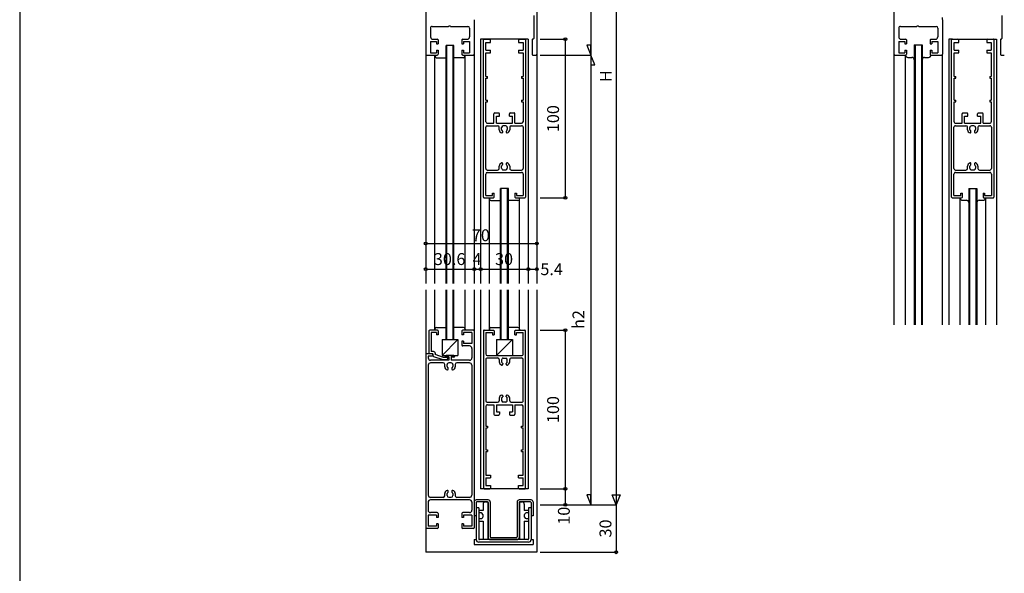
# Model space of a CAD drawing. Extents: x 5 to 956, y 5 to 1240.
# Drawn here: x 5 to 625, y 581 to 930 of the extents above; entities that cross this region are included whole.
import ezdxf
from ezdxf.enums import TextEntityAlignment as Align

# ---------------------------------------------------------------- set-up
doc = ezdxf.new("R2010")
doc.units = 0
doc.header["$LTSCALE"] = 0.5
for name, color, linetype in [('DANMEN', 7, 'CONTINUOUS'), ('SUNPO', 1, 'CONTINUOUS'), ('WAKU', 3, 'CONTINUOUS')]:
    doc.layers.add(name, color=color, linetype=linetype)
doc.styles.get("Standard").update_dxf_attribs({"font": 'txt.shx', "bigfont": 'extfont.shx'})

msp = doc.modelspace()

# ---------------------------------------------------------------- linework, layer by layer
at = {"layer": 'DANMEN', "color": 7, "linetype": 'CONTINUOUS'}
for p, q in [((330.8, 1061.81), (330.8, 907.81)), ((260.8, 1047.31), (260.8, 907.81)), ((555.8, 1047.31), (555.8, 907.81)), ((328.8, 932.31), (328.8, 917.81)), ((623.8, 932.31), (623.8, 917.81)), ((263.8, 924.31), (263.8, 918.81)), ((264.8, 925.31), (275.09, 925.31)), ((276.51, 925.31), (287.4, 925.31)), ((288.4, 924.31), (288.4, 918.81)), ((291.4, 929.6), (291.4, 907.81)), ((558.8, 924.31), (558.8, 918.81)), ((559.8, 925.31), (570.09, 925.31)), ((571.51, 925.31), (582.4, 925.31)), ((583.4, 924.31), (583.4, 918.81)), ((586.4, 929.6), (586.4, 907.81)), ((263.8, 915.81), (263.8, 908.81)), ((263.8, 915.81), (267.6, 915.81)), ((265.3, 917.31), (268.1, 917.31)), ((267.6, 915.81), (267.6, 914.31)), ((267.6, 914.31), (268.6, 914.31)), ((268.6, 916.81), (268.6, 914.31)), ((278.6, 913.31), (273.6, 913.31)), ((273.6, 763.31), (273.6, 913.31)), ((274.1, 763.31), (274.1, 913.31)), ((278.1, 763.31), (278.1, 913.31)), ((278.6, 763.31), (278.6, 913.31)), ((283.6, 916.81), (283.6, 914.31)), ((283.6, 914.31), (284.6, 914.31)), ((284.1, 917.31), (286.9, 917.31)), ((284.6, 915.81), (284.6, 914.31)), ((284.6, 915.81), (288.4, 915.81)), ((288.4, 915.81), (288.4, 908.81)), ((325.4, 917.31), (295.4, 917.31)), ((295.4, 917.31), (295.4, 763.31)), ((297.1, 817.81), (297.1, 916.81)), ((297.6, 917.31), (301.1, 917.31)), ((298.7, 910.31), (298.7, 915.31)), ((298.7, 915.31), (301.6, 915.31)), ((301.6, 915.31), (301.6, 916.81)), ((319.2, 916.81), (319.2, 915.31)), ((319.2, 915.31), (322.1, 915.31)), ((319.7, 917.31), (323.2, 917.31)), ((322.1, 915.31), (322.1, 910.31)), ((323.7, 916.81), (323.7, 817.81)), ((325.4, 917.31), (325.4, 763.31)), ((327.8, 916.81), (327.8, 907.81)), ((558.8, 915.81), (558.8, 908.81)), ((558.8, 915.81), (562.6, 915.81)), ((560.3, 917.31), (563.1, 917.31)), ((562.6, 915.81), (562.6, 914.31)), ((562.6, 914.31), (563.6, 914.31)), ((563.6, 916.81), (563.6, 914.31)), ((568.6, 913.81), (573.6, 913.81)), ((568.6, 913.81), (568.6, 737.31)), ((569.1, 913.81), (569.1, 737.31)), ((573.1, 913.81), (573.1, 737.31)), ((573.6, 913.81), (573.6, 737.31)), ((578.6, 916.81), (578.6, 914.31)), ((578.6, 914.31), (579.6, 914.31)), ((579.1, 917.31), (581.9, 917.31)), ((579.6, 915.81), (579.6, 914.31)), ((579.6, 915.81), (583.4, 915.81)), ((583.4, 915.81), (583.4, 908.81)), ((592.6, 917.31), (590.4, 917.31)), ((590.4, 917.31), (590.4, 737.31)), ((592.1, 817.81), (592.1, 916.81)), ((592.6, 917.31), (596.1, 917.31)), ((593.7, 910.31), (593.7, 915.31)), ((593.7, 915.31), (596.6, 915.31)), ((596.1, 917.31), (614.7, 917.31)), ((596.6, 915.31), (596.6, 916.81)), ((614.2, 916.81), (614.2, 915.31)), ((614.2, 915.31), (617.1, 915.31)), ((614.7, 917.31), (618.2, 917.31)), ((617.1, 915.31), (617.1, 910.31)), ((618.2, 917.31), (620.4, 917.31)), ((618.7, 916.81), (618.7, 817.81)), ((620.4, 917.31), (620.4, 737.31)), ((622.8, 916.81), (622.8, 907.81)), ((260.8, 907.81), (260.8, 763.31)), ((261.3, 907.31), (268.1, 907.31)), ((263.8, 908.81), (267.6, 908.81)), ((266.6, 906.61), (266.6, 907.31)), ((266.6, 763.31), (266.6, 907.31)), ((267.6, 910.31), (267.6, 908.81)), ((267.6, 910.31), (268.6, 910.31)), ((268.6, 910.31), (268.6, 907.81)), ((283.6, 910.31), (283.6, 907.81)), ((283.6, 910.31), (284.6, 910.31)), ((284.1, 907.31), (290.9, 907.31)), ((284.6, 910.31), (284.6, 908.81)), ((284.6, 908.81), (288.4, 908.81)), ((285.6, 906.61), (285.6, 907.31)), ((285.6, 763.31), (285.6, 907.31)), ((291.4, 907.81), (291.4, 763.31)), ((298.7, 910.31), (301.6, 910.31)), ((298.7, 908.81), (301.6, 908.81)), ((298.7, 893.81), (298.7, 908.81)), ((301.6, 908.81), (301.6, 910.31)), ((319.2, 910.31), (319.2, 908.81)), ((319.2, 910.31), (322.1, 910.31)), ((319.2, 908.81), (322.1, 908.81)), ((322.1, 908.81), (322.1, 893.81)), ((328.3, 907.31), (330.3, 907.31)), ((330.8, 907.81), (330.8, 763.31)), ((555.8, 907.81), (555.8, 737.31)), ((556.3, 907.31), (563.1, 907.31)), ((558.8, 908.81), (562.6, 908.81)), ((562.6, 910.31), (562.6, 908.81)), ((562.6, 910.31), (563.6, 910.31)), ((563.1, 737.31), (563.1, 907.31)), ((563.6, 910.31), (563.6, 907.81)), ((564.6, 905.81), (567.1, 905.81)), ((575.1, 905.81), (577.6, 905.81)), ((578.6, 910.31), (578.6, 907.81)), ((578.6, 910.31), (579.6, 910.31)), ((579.1, 907.31), (585.9, 907.31)), ((579.6, 910.31), (579.6, 908.81)), ((579.6, 908.81), (583.4, 908.81)), ((586.4, 737.31), (586.4, 907.81)), ((593.7, 910.31), (596.6, 910.31)), ((593.7, 908.81), (596.6, 908.81)), ((593.7, 893.81), (593.7, 908.81)), ((596.6, 908.81), (596.6, 910.31)), ((614.2, 910.31), (617.1, 910.31)), ((614.2, 910.31), (614.2, 908.81)), ((614.2, 908.81), (617.1, 908.81)), ((617.1, 908.81), (617.1, 893.81)), ((623.3, 907.31), (625.3, 907.31)), ((267.6, 905.61), (273.6, 905.61)), ((284.6, 905.61), (278.6, 905.61)), ((298.7, 893.81), (299.7, 893.81)), ((299.7, 892.81), (299.7, 893.81)), ((321.1, 893.81), (322.1, 893.81)), ((321.1, 893.81), (321.1, 892.81)), ((593.7, 893.81), (594.7, 893.81)), ((594.7, 892.81), (594.7, 893.81)), ((616.1, 893.81), (617.1, 893.81)), ((616.1, 893.81), (616.1, 892.81)), ((298.7, 878.81), (298.7, 892.81)), ((298.7, 892.81), (299.7, 892.81)), ((321.1, 892.81), (322.1, 892.81)), ((322.1, 892.81), (322.1, 878.81)), ((593.7, 878.81), (593.7, 892.81)), ((593.7, 892.81), (594.7, 892.81)), ((616.1, 892.81), (617.1, 892.81)), ((617.1, 892.81), (617.1, 878.81)), ((298.7, 878.81), (299.7, 878.81)), ((298.7, 877.81), (299.7, 877.81)), ((298.7, 865.31), (298.7, 877.81)), ((299.7, 877.81), (299.7, 878.81)), ((321.1, 878.81), (322.1, 878.81)), ((321.1, 878.81), (321.1, 877.81)), ((321.1, 877.81), (322.1, 877.81)), ((322.1, 877.81), (322.1, 865.31)), ((593.7, 878.81), (594.7, 878.81)), ((593.7, 877.81), (594.7, 877.81)), ((593.7, 865.31), (593.7, 877.81)), ((594.7, 877.81), (594.7, 878.81)), ((616.1, 878.81), (617.1, 878.81)), ((616.1, 878.81), (616.1, 877.81)), ((616.1, 877.81), (617.1, 877.81)), ((617.1, 877.81), (617.1, 865.31)), ((303.8, 864.31), (303.8, 870.31)), ((304.3, 870.81), (306.8, 870.81)), ((305.3, 868.81), (307.3, 868.81)), ((305.3, 864.31), (305.3, 868.81)), ((307.3, 868.81), (307.3, 870.31)), ((313.5, 868.81), (313.5, 870.31)), ((313.5, 868.81), (315.5, 868.81)), ((314, 870.81), (316.5, 870.81)), ((315.5, 864.31), (315.5, 868.81)), ((317, 864.31), (317, 870.31)), ((598.8, 864.31), (598.8, 870.31)), ((599.3, 870.81), (601.8, 870.81)), ((600.3, 868.81), (602.3, 868.81)), ((600.3, 864.31), (600.3, 868.81)), ((602.3, 868.81), (602.3, 870.31)), ((608.5, 868.81), (608.5, 870.31)), ((608.5, 868.81), (610.5, 868.81)), ((609, 870.81), (611.5, 870.81)), ((610.5, 864.31), (610.5, 868.81)), ((612, 864.31), (612, 870.31)), ((299.6, 862.81), (306.1, 862.81)), ((299.7, 864.31), (303.8, 864.31)), ((305.3, 864.31), (315.5, 864.31)), ((311.2, 862.61), (309.6, 862.61)), ((314.7, 862.81), (321.2, 862.81)), ((317, 864.31), (321.1, 864.31)), ((594.6, 862.81), (601.1, 862.81)), ((594.7, 864.31), (598.8, 864.31)), ((600.3, 864.31), (610.5, 864.31)), ((606.2, 862.61), (604.6, 862.61)), ((609.7, 862.81), (616.2, 862.81)), ((612, 864.31), (616.1, 864.31)), ((298.6, 835.81), (298.6, 861.81)), ((307.1, 860.28), (307.1, 861.81)), ((308.6, 860.37), (308.6, 861.61)), ((309.3, 858.81), (309.3, 859.27)), ((311.5, 859.27), (311.5, 858.81)), ((312.2, 861.61), (312.2, 860.37)), ((313.7, 861.81), (313.7, 860.28)), ((322.2, 861.81), (322.2, 835.81)), ((593.6, 835.81), (593.6, 861.81)), ((602.1, 860.28), (602.1, 861.81)), ((603.6, 860.37), (603.6, 861.61)), ((604.3, 858.81), (604.3, 859.27)), ((606.5, 859.27), (606.5, 858.81)), ((607.2, 861.61), (607.2, 860.37)), ((608.7, 861.81), (608.7, 860.28)), ((617.2, 861.81), (617.2, 835.81)), ((309.3, 838.35), (309.3, 838.81)), ((311.5, 838.81), (311.5, 838.35)), ((604.3, 838.35), (604.3, 838.81)), ((606.5, 838.81), (606.5, 838.35)), ((298.6, 818.81), (298.6, 832.31)), ((299.6, 834.81), (306.1, 834.81)), ((299.6, 833.31), (321.2, 833.31)), ((307.1, 835.81), (307.1, 837.34)), ((308.6, 836.01), (308.6, 837.26)), ((309.6, 835.01), (311.2, 835.01)), ((312.2, 837.26), (312.2, 836.01)), ((313.7, 837.34), (313.7, 835.81)), ((314.7, 834.81), (321.2, 834.81)), ((322.2, 832.31), (322.2, 818.81)), ((593.6, 818.81), (593.6, 832.31)), ((594.6, 834.81), (601.1, 834.81)), ((594.6, 833.31), (616.2, 833.31)), ((602.1, 835.81), (602.1, 837.34)), ((603.6, 836.01), (603.6, 837.26)), ((604.6, 835.01), (606.2, 835.01)), ((607.2, 837.26), (607.2, 836.01)), ((608.7, 837.34), (608.7, 835.81)), ((609.7, 834.81), (616.2, 834.81)), ((617.2, 832.31), (617.2, 818.81)), ((298.6, 818.81), (302.9, 818.81)), ((302.9, 820.31), (303.9, 820.31)), ((302.9, 818.81), (302.9, 820.31)), ((303.9, 817.81), (303.9, 820.31)), ((312.9, 823.31), (307.9, 823.31)), ((307.9, 763.31), (307.9, 823.31)), ((308.4, 763.31), (308.4, 823.31)), ((312.4, 763.31), (312.4, 823.31)), ((312.9, 763.31), (312.9, 823.31)), ((316.9, 820.31), (317.9, 820.31)), ((316.9, 820.31), (316.9, 817.81)), ((317.9, 820.31), (317.9, 818.81)), ((317.9, 818.81), (322.2, 818.81)), ((593.6, 818.81), (597.9, 818.81)), ((597.9, 820.31), (598.9, 820.31)), ((597.9, 818.81), (597.9, 820.31)), ((598.9, 817.81), (598.9, 820.31)), ((602.9, 823.31), (607.9, 823.31)), ((602.9, 823.31), (602.9, 737.31)), ((603.4, 823.31), (603.4, 737.31)), ((607.4, 823.31), (607.4, 737.31)), ((607.9, 823.31), (607.9, 737.31)), ((611.9, 820.31), (611.9, 817.81)), ((611.9, 820.31), (612.9, 820.31)), ((612.9, 820.31), (612.9, 818.81)), ((612.9, 818.81), (617.2, 818.81)), ((297.6, 817.31), (303.4, 817.31)), ((300.9, 816.61), (300.9, 817.31)), ((300.9, 763.31), (300.9, 817.31)), ((301.9, 815.61), (307.9, 815.61)), ((318.9, 815.61), (312.9, 815.61)), ((317.4, 817.31), (323.2, 817.31)), ((319.9, 816.61), (319.9, 817.31)), ((319.9, 763.31), (319.9, 817.31)), ((592.6, 817.31), (598.4, 817.31)), ((597.4, 737.31), (597.4, 817.31)), ((598.9, 815.81), (601.4, 815.81)), ((609.4, 815.81), (611.9, 815.81)), ((612.4, 817.31), (618.2, 817.31)), ((613.4, 817.31), (613.4, 737.31)), ((260.8, 759.31), (260.8, 718.48)), ((266.6, 733.98), (266.6, 759.31)), ((273.6, 727.98), (273.6, 759.31)), ((274.1, 727.98), (274.1, 759.31)), ((278.1, 727.98), (278.1, 759.31)), ((278.6, 727.98), (278.6, 759.31)), ((285.6, 733.98), (285.6, 759.31)), ((291.4, 759.31), (291.4, 733.48)), ((295.4, 759.31), (295.4, 633.98)), ((300.9, 733.98), (300.9, 759.31)), ((307.9, 727.98), (307.9, 759.31)), ((308.4, 727.98), (308.4, 759.31)), ((312.4, 727.98), (312.4, 759.31)), ((312.9, 727.98), (312.9, 759.31)), ((319.9, 733.98), (319.9, 759.31)), ((325.4, 759.31), (325.4, 633.98)), ((330.8, 759.31), (330.8, 593.98)), ((262.8, 733.48), (262.8, 718.98)), ((268.1, 733.98), (263.3, 733.98)), ((267.6, 732.58), (264.2, 732.58)), ((264.2, 732.58), (264.2, 720.48)), ((266.6, 734.68), (266.6, 733.98)), ((267.6, 735.68), (273.6, 735.68)), ((267.6, 732.58), (267.6, 730.98)), ((268.6, 733.48), (268.6, 730.98)), ((284.6, 735.68), (278.6, 735.68)), ((283.6, 733.48), (283.6, 730.98)), ((290.9, 733.98), (284.1, 733.98)), ((289.9, 732.48), (284.6, 732.48)), ((284.6, 732.48), (284.6, 730.98)), ((285.6, 734.68), (285.6, 733.98)), ((289.9, 732.48), (289.9, 725.48)), ((291.4, 733.48), (291.4, 609.48)), ((297.1, 733.48), (297.1, 634.48)), ((297.6, 733.98), (303.4, 733.98)), ((298.6, 732.48), (302.9, 732.48)), ((298.6, 732.48), (298.6, 718.98)), ((300.9, 734.68), (300.9, 733.98)), ((301.9, 735.68), (307.9, 735.68)), ((302.9, 732.48), (302.9, 730.98)), ((303.9, 733.48), (303.9, 730.98)), ((318.9, 735.68), (312.9, 735.68)), ((316.9, 730.98), (316.9, 733.48)), ((317.4, 733.98), (323.2, 733.98)), ((317.9, 732.48), (322.2, 732.48)), ((317.9, 730.98), (317.9, 732.48)), ((319.9, 734.68), (319.9, 733.98)), ((322.2, 718.98), (322.2, 732.48)), ((323.7, 634.48), (323.7, 733.48)), ((268.6, 730.98), (267.6, 730.98)), ((281.1, 727.98), (271.1, 717.98)), ((271.1, 727.98), (281.1, 727.98)), ((271.1, 727.98), (271.1, 717.98)), ((273.6, 727.98), (278.6, 727.98)), ((281.1, 727.98), (281.1, 717.98)), ((284.6, 730.98), (283.6, 730.98)), ((283.6, 726.98), (283.6, 724.48)), ((284.6, 726.98), (283.6, 726.98)), ((284.6, 726.98), (284.6, 725.48)), ((302.9, 730.98), (303.9, 730.98)), ((305.4, 727.98), (305.4, 717.98)), ((315.4, 727.98), (305.4, 717.98)), ((305.4, 727.98), (315.4, 727.98)), ((307.9, 727.98), (312.9, 727.98)), ((315.4, 727.98), (315.4, 717.98)), ((316.9, 730.98), (317.9, 730.98)), ((265.8, 720.48), (264.2, 720.48)), ((288.4, 723.98), (284.1, 723.98)), ((289.9, 725.48), (284.6, 725.48)), ((289.9, 722.48), (289.9, 716.48)), ((260.8, 718.48), (260.8, 609.48)), ((264.8, 718.98), (261.3, 718.98)), ((265.3, 717.48), (262.4, 717.48)), ((262.4, 717.48), (262.4, 716.48)), ((265.3, 718.98), (262.8, 718.98)), ((275.35, 714.98), (263.9, 714.98)), ((271.8, 713.38), (263.9, 713.38)), ((265.3, 718.98), (265.3, 718.2)), ((265.3, 718.48), (265.3, 717.48)), ((271.72, 715.31), (265.98, 717.25)), ((266.8, 719.48), (266.8, 718.56)), ((272.05, 716.78), (266.8, 718.56)), ((271.1, 717.98), (281.1, 717.98)), ((273.62, 715.28), (271.88, 715.28)), ((273.84, 716.78), (272.05, 716.78)), ((278.6, 717.98), (273.6, 717.98)), ((275.35, 716.98), (273.6, 716.98)), ((273.94, 715.39), (274.61, 715.93)), ((274.8, 716.58), (274.8, 716.32)), ((275.35, 716.98), (275.35, 714.98)), ((276.85, 716.98), (276.85, 714.98)), ((278.6, 716.98), (276.85, 716.98)), ((288.4, 714.98), (276.85, 714.98)), ((288.3, 713.38), (280.4, 713.38)), ((298.6, 715.48), (298.6, 689.48)), ((299.6, 717.98), (321.2, 717.98)), ((299.6, 716.48), (306.1, 716.48)), ((305.4, 717.98), (315.4, 717.98)), ((307.1, 715.48), (307.1, 713.95)), ((308.6, 715.28), (308.6, 714.04)), ((309.6, 716.28), (311.2, 716.28)), ((312.2, 714.04), (312.2, 715.28)), ((313.7, 713.95), (313.7, 715.48)), ((314.7, 716.48), (321.2, 716.48)), ((322.2, 689.48), (322.2, 715.48)), ((262.4, 711.88), (262.4, 630.08)), ((272.8, 710.95), (272.8, 712.38)), ((274.3, 711.04), (274.3, 712.28)), ((275, 709.48), (275, 709.95)), ((276.9, 713.28), (275.3, 713.28)), ((277.2, 709.95), (277.2, 709.48)), ((277.9, 712.28), (277.9, 711.04)), ((279.4, 712.38), (279.4, 710.95)), ((289.8, 711.88), (289.8, 670.98)), ((309.3, 712.95), (309.3, 712.48)), ((311.5, 712.48), (311.5, 712.95)), ((307.1, 691.01), (307.1, 689.48)), ((308.6, 690.93), (308.6, 689.68)), ((309.3, 692.48), (309.3, 692.02)), ((311.2, 688.68), (309.6, 688.68)), ((311.5, 692.02), (311.5, 692.48)), ((312.2, 689.68), (312.2, 690.93)), ((313.7, 689.48), (313.7, 691.01)), ((298.7, 685.98), (298.7, 673.48)), ((299.6, 688.48), (306.1, 688.48)), ((299.7, 686.98), (303.8, 686.98)), ((303.8, 686.98), (303.8, 680.98)), ((305.3, 686.98), (315.5, 686.98)), ((305.3, 686.98), (305.3, 682.48)), ((305.3, 682.48), (307.3, 682.48)), ((307.3, 682.48), (307.3, 680.98)), ((313.5, 682.48), (313.5, 680.98)), ((313.5, 682.48), (315.5, 682.48)), ((314.7, 688.48), (321.2, 688.48)), ((315.5, 686.98), (315.5, 682.48)), ((317, 686.98), (321.1, 686.98)), ((317, 686.98), (317, 680.98)), ((322.1, 673.48), (322.1, 685.98)), ((304.3, 680.48), (306.8, 680.48)), ((314, 680.48), (316.5, 680.48)), ((289.8, 670.98), (289.8, 630.08)), ((298.7, 673.48), (299.7, 673.48)), ((298.7, 672.48), (299.7, 672.48)), ((298.7, 672.48), (298.7, 658.48)), ((299.7, 673.48), (299.7, 672.48)), ((321.1, 672.48), (321.1, 673.48)), ((321.1, 673.48), (322.1, 673.48)), ((321.1, 672.48), (322.1, 672.48)), ((322.1, 658.48), (322.1, 672.48)), ((298.7, 658.48), (299.7, 658.48)), ((299.7, 658.48), (299.7, 657.48)), ((321.1, 657.48), (321.1, 658.48)), ((321.1, 658.48), (322.1, 658.48)), ((298.7, 657.48), (299.7, 657.48)), ((298.7, 657.48), (298.7, 642.48)), ((321.1, 657.48), (322.1, 657.48)), ((322.1, 642.48), (322.1, 657.48)), ((298.7, 642.48), (301.6, 642.48)), ((298.7, 640.98), (298.7, 635.98)), ((298.7, 640.98), (301.6, 640.98)), ((301.6, 642.48), (301.6, 640.98)), ((319.2, 640.98), (319.2, 642.48)), ((319.2, 642.48), (322.1, 642.48)), ((319.2, 640.98), (322.1, 640.98)), ((322.1, 635.98), (322.1, 640.98)), ((325.4, 633.98), (295.4, 633.98)), ((297.6, 633.98), (301.1, 633.98)), ((298.7, 635.98), (301.6, 635.98)), ((301.6, 635.98), (301.6, 634.48)), ((319.2, 634.48), (319.2, 635.98)), ((319.2, 635.98), (322.1, 635.98)), ((319.7, 633.98), (323.2, 633.98)), ((288.4, 626.98), (263.8, 626.98)), ((271.8, 628.58), (263.9, 628.58)), ((272.8, 629.58), (272.8, 631.01)), ((274.3, 629.68), (274.3, 630.93)), ((275, 632.02), (275, 632.48)), ((275.3, 628.68), (276.9, 628.68)), ((277.2, 632.48), (277.2, 632.02)), ((277.9, 630.93), (277.9, 629.68)), ((279.4, 631.01), (279.4, 629.58)), ((288.3, 628.58), (280.4, 628.58)), ((300.2, 626.98), (292.6, 626.98)), ((327.2, 626.98), (319.6, 626.98)), ((262.3, 625.48), (262.3, 620.48)), ((289.9, 625.48), (289.9, 620.48)), ((291.4, 625.78), (291.4, 616.98)), ((292.6, 625.28), (292.6, 616.98)), ((294.2, 621.98), (292.6, 621.98)), ((299.7, 625.78), (293.1, 625.78)), ((294.2, 621.98), (294.2, 602.48)), ((296.9, 624.28), (296.9, 620.28)), ((298.4, 625.78), (299.9, 625.78)), ((299.9, 625.78), (299.9, 601.98)), ((300.2, 625.28), (300.2, 603.18)), ((301.4, 625.78), (301.4, 603.68)), ((318.4, 625.78), (318.4, 603.68)), ((319.6, 625.28), (319.6, 603.18)), ((319.9, 625.78), (321.4, 625.78)), ((319.9, 625.78), (319.9, 601.98)), ((326.7, 625.78), (320.1, 625.78)), ((322.9, 624.28), (322.9, 620.28)), ((327.2, 621.98), (325.6, 621.98)), ((325.6, 621.98), (325.6, 602.48)), ((327.2, 625.28), (327.2, 616.98)), ((328.4, 625.78), (328.4, 616.98)), ((262.3, 617.48), (262.3, 610.48)), ((267.6, 617.48), (262.3, 617.48)), ((268.1, 618.98), (263.8, 618.98)), ((267.6, 617.48), (267.6, 615.98)), ((268.6, 615.98), (267.6, 615.98)), ((268.6, 618.48), (268.6, 615.98)), ((283.6, 618.48), (283.6, 615.98)), ((284.6, 615.98), (283.6, 615.98)), ((288.4, 618.98), (284.1, 618.98)), ((284.6, 617.48), (284.6, 615.98)), ((289.9, 617.48), (284.6, 617.48)), ((289.9, 617.48), (289.9, 610.48)), ((292.6, 616.98), (291.4, 616.98)), ((292.6, 616.98), (292.6, 601.98)), ((296.9, 620.28), (294.37, 620.28)), ((295.7, 618.78), (294.45, 618.78)), ((294.45, 615.18), (295.7, 615.18)), ((296.7, 617.78), (296.7, 616.18)), ((325.43, 620.28), (322.9, 620.28)), ((323.1, 616.18), (323.1, 617.78)), ((325.35, 618.78), (324.1, 618.78)), ((324.1, 615.18), (325.35, 615.18)), ((328.4, 616.98), (327.2, 616.98)), ((327.2, 616.98), (327.2, 601.98)), ((260.8, 609.48), (260.8, 593.98)), ((268.1, 608.98), (261.3, 608.98)), ((267.6, 610.48), (262.3, 610.48)), ((267.6, 611.98), (267.6, 610.48)), ((268.6, 611.98), (267.6, 611.98)), ((268.6, 611.98), (268.6, 609.48)), ((283.6, 611.98), (283.6, 609.48)), ((284.6, 611.98), (283.6, 611.98)), ((290.9, 608.98), (284.1, 608.98)), ((284.6, 611.98), (284.6, 610.48)), ((289.9, 610.48), (284.6, 610.48)), ((294.37, 613.68), (296.9, 613.68)), ((296.9, 613.68), (296.9, 601.98)), ((322.9, 613.68), (325.43, 613.68)), ((322.9, 613.68), (322.9, 601.98)), ((291.4, 601.98), (292.6, 601.98)), ((291.4, 601.98), (291.4, 598.98)), ((325.1, 601.98), (294.7, 601.98)), ((301.4, 601.98), (318.4, 601.98)), ((317.9, 603.18), (301.9, 603.18)), ((327.2, 601.98), (328.4, 601.98)), ((328.4, 601.98), (328.4, 598.98)), ((291.4, 598.98), (328.4, 598.98)), ((325.6, 600.38), (294.2, 600.38)), ((330.8, 593.98), (260.8, 593.98))]:
    msp.add_line(p, q, dxfattribs=at)
for centre, radius, start, end in [((587.1, 930.31), 1, 134.42703, 225.5729), ((264.8, 924.31), 1, 89.99998, 180.00002), ((275.8, 924.61), 1, 44.42631, 135.57308), ((287.4, 924.31), 1, 0, 89.99998), ((559.8, 924.31), 1, 89.99998, 180.00002), ((570.8, 924.61), 1, 44.42631, 135.57308), ((582.4, 924.31), 1, 0, 89.99998), ((265.3, 918.81), 1.5, 179.99996, 270), ((286.9, 918.81), 1.5, 270.00002, 0), ((560.3, 918.81), 1.5, 179.99996, 270), ((581.9, 918.81), 1.5, 270.00002, 0), ((268.1, 916.81), 0.5, 0, 89.99998), ((284.1, 916.81), 0.5, 89.99998, 179.99996), ((297.6, 916.81), 0.5, 89.99991, 179.99989), ((301.1, 916.81), 0.5, 359.99998, 89.99996), ((319.7, 916.81), 0.5, 90.00009, 180.00002), ((323.2, 916.81), 0.5, 0.00004, 90.00007), ((328.3, 916.81), 0.5, 89.99998, 180.00002), ((328.3, 917.81), 0.5, 270.00002, 0), ((563.1, 916.81), 0.5, 0, 89.99998), ((579.1, 916.81), 0.5, 89.99998, 179.99996), ((592.6, 916.81), 0.5, 89.99994, 179.99998), ((596.1, 916.81), 0.5, 0, 89.99998), ((614.7, 916.81), 0.5, 90.00005, 180.00004), ((618.2, 916.81), 0.5, 0.00005, 90.00009), ((623.3, 916.81), 0.5, 89.99998, 180.00002), ((623.3, 917.81), 0.5, 270.00002, 0), ((261.3, 907.81), 0.5, 179.99996, 270), ((267.6, 906.61), 1, 180.00004, 269.99998), ((268.1, 907.81), 0.5, 270.00002, 0), ((284.1, 907.81), 0.5, 179.99996, 270), ((284.6, 906.61), 1, 269.99998, 359.99996), ((290.9, 907.81), 0.5, 270.00002, 0), ((328.3, 907.81), 0.5, 180.00002, 270.00005), ((330.3, 907.81), 0.5, 270.00002, 0), ((556.3, 907.81), 0.5, 179.99996, 270), ((563.1, 907.81), 0.5, 270.00002, 0), ((564.6, 907.31), 1.5, 179.99996, 270), ((567.1, 904.31), 1.5, 0, 89.99998), ((575.1, 904.31), 1.5, 89.99998, 179.99996), ((577.6, 907.31), 1.5, 270.00002, 0), ((579.1, 907.81), 0.5, 179.99996, 270), ((585.9, 907.81), 0.5, 270.00002, 0), ((623.3, 907.81), 0.5, 180.00002, 270.00005), ((304.3, 870.31), 0.5, 89.99991, 179.99989), ((306.8, 870.31), 0.5, 359.99998, 89.99996), ((314, 870.31), 0.5, 89.99991, 179.99989), ((316.5, 870.31), 0.5, 359.99998, 89.99996), ((599.3, 870.31), 0.5, 89.99994, 179.99998), ((601.8, 870.31), 0.5, 0, 89.99998), ((609, 870.31), 0.5, 89.99994, 179.99998), ((611.5, 870.31), 0.5, 0, 89.99998), ((299.6, 861.81), 1, 89.99991, 179.99989), ((299.7, 865.31), 1, 180.00002, 270.00004), ((306.1, 861.81), 1, 0.00086, 89.99996), ((309.6, 861.61), 1, 90.00009, 180.00007), ((311.2, 861.61), 1, 0.00004, 90.00007), ((314.7, 861.81), 1, 89.99991, 179.99989), ((321.1, 865.31), 1, 270.00004, 0.00004), ((321.2, 861.81), 1, 0.00004, 90.00007), ((594.6, 861.81), 1, 89.99994, 179.99998), ((594.7, 865.31), 1, 179.99998, 270.00002), ((601.1, 861.81), 1, 0.00087, 89.99998), ((604.6, 861.61), 1, 90.00005, 180.00009), ((606.2, 861.61), 1, 0.00005, 90.00009), ((609.7, 861.81), 1, 89.99994, 179.99998), ((616.1, 865.31), 1, 270.00002, 0.00005), ((616.2, 861.81), 1, 0.00005, 90.00009), ((309.1, 860.28), 2, 180.00007, 258.46094), ((309.6, 860.37), 1, 180.00002, 245.3756), ((308.8, 858.81), 0.5, 258.46106, 0.00009), ((309.1, 859.27), 0.2, 0.00004, 65.37571), ((311.7, 859.27), 0.2, 114.6244, 180.00002), ((312, 858.81), 0.5, 180.00007, 281.53912), ((311.2, 860.37), 1, 294.62445, 0.00004), ((311.7, 860.28), 2, 281.53917, 0.00004), ((604.1, 860.28), 2, 180.00009, 258.46099), ((604.6, 860.37), 1, 180.00004, 245.37566), ((603.8, 858.81), 0.5, 258.46104, 0.00011), ((604.1, 859.27), 0.2, 0.00005, 65.37573), ((606.7, 859.27), 0.2, 114.62436, 180.00004), ((607, 858.81), 0.5, 180.00004, 281.5391), ((606.2, 860.37), 1, 294.62443, 0.00005), ((606.7, 860.28), 2, 281.53916, 0.00005), ((309.1, 837.34), 2, 101.53912, 179.99996), ((309.6, 837.26), 1, 114.6244, 179.99996), ((308.8, 838.81), 0.5, 359.99998, 101.53905), ((309.1, 838.35), 0.2, 294.62434, 359.99998), ((312, 838.81), 0.5, 78.46093, 179.99995), ((311.7, 838.35), 0.2, 179.99996, 245.3756), ((311.2, 837.26), 1, 359.99998, 65.3756), ((311.7, 837.34), 2, 0.00004, 78.46093), ((604.1, 837.34), 2, 101.53908, 179.99998), ((604.6, 837.26), 1, 114.62436, 179.99998), ((603.8, 838.81), 0.5, 0, 101.53907), ((604.1, 838.35), 0.2, 294.62432, 0), ((607, 838.81), 0.5, 78.46097, 180.00004), ((606.7, 838.35), 0.2, 179.99998, 245.37566), ((606.2, 837.26), 1, 0, 65.37562), ((606.7, 837.34), 2, 0.00005, 78.46095), ((299.6, 835.81), 1, 180.00002, 270.00004), ((299.6, 832.31), 1, 89.99991, 179.99989), ((306.1, 835.81), 1, 270.00004, 359.99998), ((309.6, 836.01), 1, 180.00002, 270.00004), ((311.2, 836.01), 1, 270.00004, 0.00004), ((314.7, 835.81), 1, 180.00002, 270.00004), ((321.2, 835.81), 1, 270.00004, 0.00004), ((321.2, 832.31), 1, 0.00004, 90.00007), ((594.6, 835.81), 1, 179.99998, 270.00002), ((594.6, 832.31), 1, 89.99994, 179.99998), ((601.1, 835.81), 1, 270.00002, 0), ((604.6, 836.01), 1, 179.99998, 270.00002), ((606.2, 836.01), 1, 270.00002, 0.00005), ((609.7, 835.81), 1, 179.99998, 270.00002), ((616.2, 835.81), 1, 270.00002, 0.00005), ((616.2, 832.31), 1, 0.00005, 90.00009), ((297.6, 817.81), 0.5, 180.00002, 270.00004), ((301.9, 816.61), 1, 180.00004, 269.99998), ((303.4, 817.81), 0.5, 270.00004, 359.99998), ((317.4, 817.81), 0.5, 180.00007, 270.00004), ((318.9, 816.61), 1, 269.99998, 359.99996), ((323.2, 817.81), 0.5, 270.00004, 0.00004), ((592.6, 817.81), 0.5, 179.99998, 270.00002), ((598.9, 817.31), 1.5, 179.99996, 270), ((598.4, 817.81), 0.5, 270.00002, 0), ((601.4, 814.31), 1.5, 0, 89.99998), ((609.4, 814.31), 1.5, 89.99998, 179.99996), ((612.4, 817.81), 0.5, 180.00004, 270.00002), ((611.9, 817.31), 1.5, 270.00002, 0), ((618.2, 817.81), 0.5, 270.00002, 0.00005), ((263.3, 733.48), 0.5, 89.99996, 179.99995), ((267.6, 734.68), 1, 90.00002, 179.99996), ((268.1, 733.48), 0.5, 359.99993, 89.99996), ((284.1, 733.48), 0.5, 90.00004, 180.00002), ((284.6, 734.68), 1, 0.00004, 90.00002), ((290.9, 733.48), 0.5, 0.00004, 90.00002), ((297.6, 733.48), 0.5, 89.99996, 179.99998), ((301.9, 734.68), 1, 90.00002, 179.99996), ((303.4, 733.48), 0.5, 0.00002, 89.99996), ((317.4, 733.48), 0.5, 89.99996, 179.99993), ((318.9, 734.68), 1, 0.00004, 90.00002), ((323.2, 733.48), 0.5, 359.99996, 89.99996), ((265.8, 719.48), 1, 359.99993, 89.99996), ((284.1, 724.48), 0.5, 180.00002, 269.99998), ((288.4, 722.48), 1.5, 0.00004, 90.00002), ((261.3, 718.48), 0.5, 90.00004, 180.00002), ((263.9, 716.48), 1.5, 180.00002, 269.99998), ((263.9, 711.88), 1.5, 90.00004, 180.00002), ((264.8, 718.48), 0.5, 0.00004, 90.00002), ((266.3, 718.2), 1, 179.99996, 251.30091), ((271.88, 715.78), 0.5, 251.30098, 270.00002), ((271.8, 712.38), 1, 0.00004, 90.00002), ((273.6, 717.48), 0.5, 90.00004, 180.00002), ((273.6, 717.48), 0.5, 180.00002, 269.99998), ((273.62, 715.78), 0.5, 270.00002, 308.65984), ((274.3, 716.58), 0.5, 89.99996, 156.4217), ((274.3, 716.58), 0.5, 359.99993, 89.99996), ((274.3, 716.32), 0.5, 308.6598, 359.99993), ((278.6, 717.48), 0.5, 0.00004, 90.00002), ((278.6, 717.48), 0.5, 270, 359.99998), ((280.4, 712.38), 1, 90.00004, 180.00002), ((288.3, 711.88), 1.5, 0.00004, 90.00002), ((288.4, 716.48), 1.5, 270, 359.99998), ((299.6, 718.98), 1, 180.00011, 270.00009), ((299.6, 715.48), 1, 89.99996, 179.99998), ((306.1, 715.48), 1, 0.00002, 89.99996), ((309.1, 713.95), 2, 180.00004, 258.46088), ((309.6, 715.28), 1, 89.99996, 179.99998), ((309.6, 714.04), 1, 180.00004, 245.3756), ((311.2, 715.28), 1, 359.99996, 89.99996), ((311.2, 714.04), 1, 294.6244, 0.00002), ((311.7, 713.95), 2, 281.53907, 359.99996), ((314.7, 715.48), 1, 89.99996, 179.99998), ((321.2, 718.98), 1, 269.99993, 359.99996), ((321.2, 715.48), 1, 359.99996, 89.99996), ((274.8, 710.95), 2, 180.00007, 258.46095), ((275.3, 712.28), 1, 90.00004, 180.00007), ((275.3, 711.04), 1, 180.00002, 245.37562), ((274.5, 709.48), 0.5, 258.46097, 359.99998), ((274.8, 709.95), 0.2, 359.99993, 65.3756), ((276.9, 712.28), 1, 359.99998, 90.00002), ((277.4, 709.95), 0.2, 114.62434, 180.00002), ((277.7, 709.48), 0.5, 180.00002, 281.53906), ((276.9, 711.04), 1, 294.62436, 359.99993), ((277.4, 710.95), 2, 281.53908, 359.99993), ((308.8, 712.48), 0.5, 258.46095, 0.00002), ((309.1, 712.95), 0.2, 0.00002, 65.37566), ((311.7, 712.95), 0.2, 114.6244, 180.00004), ((312, 712.48), 0.5, 180.00005, 281.53907), ((299.6, 689.48), 1, 180.00011, 270.00009), ((306.1, 689.48), 1, 270.00004, 359.99914), ((309.1, 691.01), 2, 101.53906, 179.99993), ((309.6, 690.93), 1, 114.6244, 179.99998), ((309.6, 689.68), 1, 179.99993, 269.99991), ((308.8, 692.48), 0.5, 359.99991, 101.53894), ((309.1, 692.02), 0.2, 294.62429, 359.99996), ((311.2, 689.68), 1, 269.99993, 359.99996), ((312, 692.48), 0.5, 78.46088, 179.99993), ((311.7, 692.02), 0.2, 179.99998, 245.3756), ((311.2, 690.93), 1, 359.99996, 65.37555), ((311.7, 691.01), 2, 359.99996, 78.46083), ((314.7, 689.48), 1, 180.00011, 270.00009), ((321.2, 689.48), 1, 269.99993, 359.99996), ((299.7, 685.98), 1, 89.99996, 179.99998), ((321.1, 685.98), 1, 359.99996, 89.99996), ((304.3, 680.98), 0.5, 180.00011, 270.00009), ((306.8, 680.98), 0.5, 270.00004, 0.00002), ((314, 680.98), 0.5, 180.00011, 270.00009), ((316.5, 680.98), 0.5, 270.00004, 0.00002), ((274.8, 631.01), 2, 101.53912, 180.00002), ((274.5, 632.48), 0.5, 0.00004, 101.5391), ((277.7, 632.48), 0.5, 78.46099, 180.00005), ((277.4, 631.01), 2, 0.00004, 78.46093), ((297.6, 634.48), 0.5, 180.00011, 270.00009), ((301.1, 634.48), 0.5, 270.00004, 0.00002), ((319.7, 634.48), 0.5, 179.99998, 269.99991), ((323.2, 634.48), 0.5, 269.99993, 359.99996), ((263.8, 625.48), 1.5, 90.00004, 180.00002), ((263.9, 630.08), 1.5, 180.00002, 269.99998), ((271.8, 629.58), 1, 270.00087, 359.99998), ((275.3, 630.93), 1, 114.6244, 180.00002), ((275.3, 629.68), 1, 180.00002, 269.99998), ((274.8, 632.02), 0.2, 294.62429, 359.99993), ((276.9, 629.68), 1, 270.00005, 0.00004), ((277.4, 632.02), 0.2, 180.00002, 245.37562), ((276.9, 630.93), 1, 359.99998, 65.3756), ((280.4, 629.58), 1, 180.00002, 270.00004), ((288.3, 630.08), 1.5, 270, 359.99998), ((288.4, 625.48), 1.5, 0.00004, 90.00002), ((292.6, 625.78), 1.2, 89.99996, 180), ((300.2, 625.78), 1.2, 359.99998, 89.99996), ((319.6, 625.78), 1.2, 89.99996, 180), ((327.2, 625.78), 1.2, 359.99998, 89.99996), ((263.8, 620.48), 1.5, 180.00002, 269.99998), ((288.4, 620.48), 1.5, 270, 359.99998), ((293.1, 625.28), 0.5, 89.99996, 180), ((298.4, 624.28), 1.5, 89.99996, 179.99995), ((299.7, 625.28), 0.5, 359.99998, 89.99996), ((320.1, 625.28), 0.5, 89.99996, 180), ((321.4, 624.28), 1.5, 359.99998, 89.99996), ((326.7, 625.28), 0.5, 359.99998, 89.99996), ((268.1, 618.48), 0.5, 0.00004, 90.00002), ((284.1, 618.48), 0.5, 90.00004, 180.00002), ((294.37, 618.28), 2, 89.99996, 94.8588), ((294.45, 617.78), 1, 89.99996, 104.70984), ((294.45, 616.18), 1, 255.29014, 270.00002), ((295.7, 617.78), 1, 359.99998, 89.99996), ((295.7, 616.18), 1, 269.99996, 359.99998), ((324.1, 617.78), 1, 89.99991, 179.99995), ((324.1, 616.18), 1, 180.00002, 270), ((325.35, 617.78), 1, 75.28938, 89.99996), ((325.35, 616.18), 1, 270.00007, 284.71059), ((325.43, 618.28), 2, 85.14069, 89.99996), ((261.3, 609.48), 0.5, 180.00002, 269.99998), ((268.1, 609.48), 0.5, 270, 359.99998), ((284.1, 609.48), 0.5, 180.00002, 269.99998), ((290.9, 609.48), 0.5, 270, 359.99998), ((294.37, 615.68), 2, 265.14117, 269.99996), ((325.43, 615.68), 2, 270.00007, 274.8593), ((294.2, 601.98), 1.6, 180.00002, 270), ((294.7, 602.48), 0.5, 180.00002, 270), ((301.4, 603.18), 1.2, 180.00002, 270), ((301.9, 603.68), 0.5, 180.00002, 270), ((317.9, 603.68), 0.5, 270, 359.99998), ((318.4, 603.18), 1.2, 270, 359.99998), ((325.1, 602.48), 0.5, 270, 359.99998), ((325.6, 601.98), 1.6, 270, 359.99998)]:
    msp.add_arc(centre, radius, start, end, dxfattribs=at)
at = {"layer": 'SUNPO', "color": 1, "linetype": 'CONTINUOUS'}
for p, q in [((380.8, 1138.98), (380.8, 623.98)), ((364.8, 1062.31), (364.8, 907.31)), ((332.8, 917.31), (348.8, 917.31)), ((348.8, 817.31), (348.8, 917.31)), ((332.8, 907.31), (364.8, 907.31)), ((364.8, 907.31), (364.8, 623.98)), ((332.8, 817.31), (348.8, 817.31)), ((260.8, 788.47), (330.8, 788.47)), ((260.8, 772.47), (291.4, 772.47)), ((291.4, 772.47), (295.4, 772.47)), ((295.4, 772.47), (325.4, 772.47)), ((325.4, 772.47), (330.8, 772.47)), ((332.8, 733.98), (348.8, 733.98)), ((348.8, 633.98), (348.8, 733.98)), ((332.8, 633.98), (348.8, 633.98)), ((348.8, 623.98), (348.8, 633.98)), ((332.8, 623.98), (380.8, 623.98)), ((380.8, 623.98), (380.8, 593.98)), ((332.8, 593.98), (380.8, 593.98))]:
    msp.add_line(p, q, dxfattribs=at)
at = {"layer": 'SUNPO', "color": 1}
for p, q in [((364.8, 907.31), (364.8, 907.31)), ((364.8, 907.31), (364.8, 907.31)), ((364.8, 623.98), (364.8, 623.98)), ((364.8, 623.98), (364.8, 623.98)), ((380.8, 623.98), (380.8, 622.98)), ((380.8, 623.98), (380.8, 623.98))]:
    msp.add_line(p, q, dxfattribs=at)
for points in [[(364.8, 907.31), (364.8, 913.56), (362.3, 913.56)], [(364.8, 907.31), (364.8, 901.06), (367.3, 901.06)], [(364.8, 623.98), (364.8, 630.23), (362.3, 630.23)], [(380.8, 623.98), (378.3, 630.23), (383.3, 630.23)]]:
    msp.add_lwpolyline(points, close=True, dxfattribs=at)
at = {"layer": 'SUNPO', "color": 1, "linetype": 'CONTINUOUS'}
for centre in [(348.8, 917.31), (348.8, 817.31), (260.8, 788.47), (330.8, 788.47), (260.8, 772.47), (291.4, 772.47), (295.4, 772.47), (325.4, 772.47), (330.8, 772.47), (348.8, 733.98), (348.8, 633.98), (348.8, 623.98), (380.8, 593.98)]:
    msp.add_circle(centre, 0.9, dxfattribs=at)
at = {"layer": 'WAKU', "color": 3}
msp.add_line((5, 1239.77), (5, 5), dxfattribs=at)

# ---------------------------------------------------------------- texts
at = {"layer": 'SUNPO', "color": 1}
msp.add_text('H', height=7.5, rotation=90, dxfattribs=at).set_placement((378, 894.02), align=Align.CENTER)
for s, p in [('100', (342, 867.24)), ('h2', (358, 740.65)), ('100', (342, 683.91)), ('10', (348.8, 617.02)), ('30', (375, 608.98))]:
    msp.add_text(s, height=7.5, rotation=90, dxfattribs=at).set_placement(p, align=Align.MIDDLE)
for s, p in [('70', (295.55, 790)), ('30.6', (275.85, 775)), ('4', (293.15, 775)), ('30', (310.15, 775)), ('5.4', (340.12, 768.62))]:
    msp.add_text(s, height=7.5, dxfattribs=at).set_placement(p, align=Align.CENTER)

doc.saveas('drawing.dxf')
